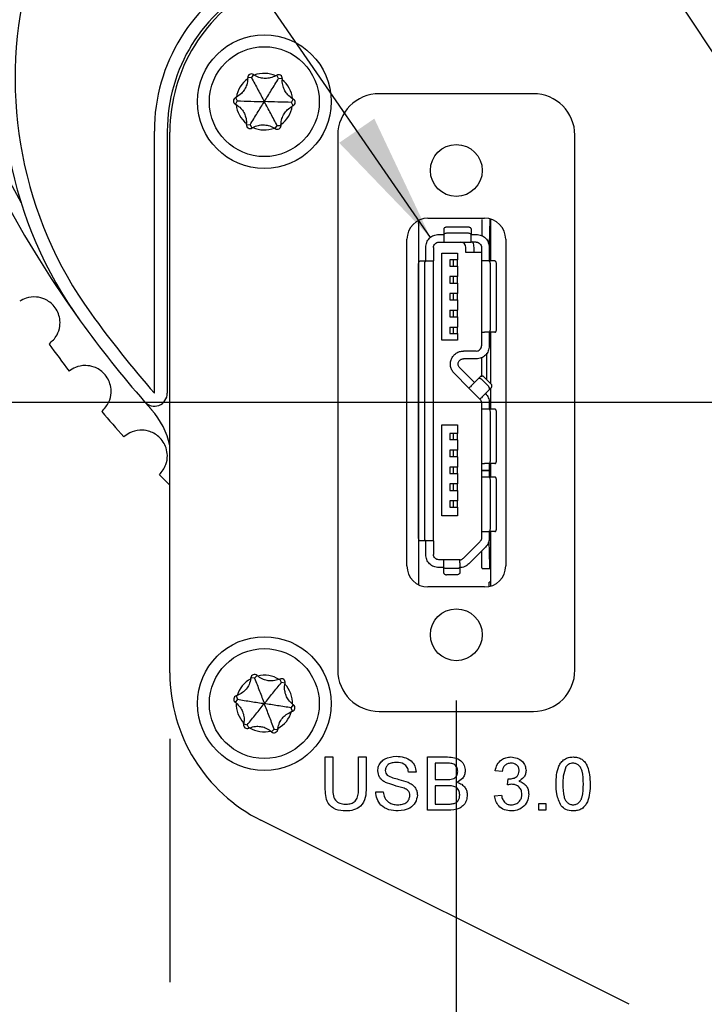
# Model space of a CAD drawing. Units: millimetres. Extents: x 2 to 278, y 1 to 215.
# Drawn here: x 219 to 233, y 97 to 116 of the extents above; entities that cross this region are included whole.
import ezdxf

# ---------------------------------------------------------------- set-up
doc = ezdxf.new("R2010")
doc.units = ezdxf.units.MM
doc.layers.add('BEMAßUNG', color=8, linetype='Continuous')
doc.styles.add('SLDTEXTSTYLE0', font='TXT', dxfattribs={"width": 0.75})
doc.dimstyles.new('SLDDIMSTYLE1', dxfattribs={"dimtxt": 2.116667, "dimasz": 2.5, "dimexe": 0, "dimexo": 0.0625, "dimgap": 0.529167, "dimtad": 0, "dimtih": 1, "dimtoh": 1, "dimdec": 1, "dimlfac": 2, "dimrnd": 1e-09, "dimzin": 12, "dimdsep": 46, "dimtxsty": 'SLDTEXTSTYLE0', "dimsah": 1, "dimcen": 0.09, "dimadec": 0, "dimazin": 3, "dimtfac": 1, "dimtdec": 3, "dimtmove": 0, "dimatfit": 0, "dimfxl": 1, "dimfrac": 2, "dimtolj": 1, "dimtzin": 12, "dimarcsym": 0})
doc.dimstyles.new('SLDDIMSTYLE2', dxfattribs={"dimtxt": 0.18, "dimasz": 2.5, "dimexe": 0, "dimexo": 0.0625, "dimgap": 0, "dimtad": 0, "dimtih": 1, "dimtoh": 1, "dimdec": 0, "dimrnd": 1e-09, "dimzin": 0, "dimdsep": 46, "dimtxsty": 'Standard', "dimsah": 1, "dimcen": 0.09, "dimadec": 0, "dimazin": 0, "dimtfac": 2.5, "dimtdec": 0, "dimtofl": 0, "dimtmove": 0, "dimatfit": 3, "dimfxl": 1, "dimfrac": 2, "dimtolj": 1, "dimtzin": 0, "dimarcsym": 0})

# ---------------------------------------------------------------- blocks, each defined once
blk = doc.blocks.new('_D_15')
at = {"layer": 'BEMAßUNG', "color": 8}
for p, q in [((245.218, 107.827), (245.218, 91.239)), ((237.332, 106.652), (237.332, 91.239)), ((237.332, 92.439), (232.332, 92.439)), ((245.218, 92.439), (251.128, 92.439)), ((254.621, 92.439), (253.977, 92.439)), ((253.977, 92.439), (253.977, 89.075)), ((262.378, 92.439), (263.022, 92.439)), ((263.022, 92.439), (263.022, 89.075)), ((253.977, 89.075), (254.621, 89.075)), ((263.022, 89.075), (262.378, 89.075))]:
    blk.add_line(p, q, dxfattribs=at)
for points in [[(237.332, 92.439), (234.832, 92.769), (234.832, 92.109)], [(245.218, 92.439), (247.718, 92.109), (247.718, 92.769)]]:
    blk.add_solid(points, dxfattribs=at)
at = {"layer": 'BEMAßUNG', "color": 8, "char_height": 2.1167, "attachment_point": 1, "style": 'SLDTEXTSTYLE0'}
for s, insert in [('15.8mm', (253.118, 95.596)), ('0.62in', (254.621, 91.804))]:
    blk.add_mtext(s, dxfattribs=dict(at, insert=insert))
blk = doc.blocks.new('_D_16')
at = {"layer": 'BEMAßUNG', "color": 8}
for p, q in [((237.332, 106.652), (237.332, 81.788)), ((227.743, 103.35), (227.743, 81.788)), ((227.743, 82.988), (222.743, 82.988)), ((237.332, 82.988), (251.128, 82.988)), ((254.621, 82.988), (253.977, 82.988)), ((253.977, 82.988), (253.977, 79.625)), ((262.378, 82.988), (263.022, 82.988)), ((263.022, 82.988), (263.022, 79.625)), ((253.977, 79.625), (254.621, 79.625)), ((263.022, 79.625), (262.378, 79.625))]:
    blk.add_line(p, q, dxfattribs=at)
for points in [[(227.743, 82.988), (225.243, 83.318), (225.243, 82.658)], [(237.332, 82.988), (239.832, 82.658), (239.832, 83.318)]]:
    blk.add_solid(points, dxfattribs=at)
at = {"layer": 'BEMAßUNG', "color": 8, "char_height": 2.1167, "attachment_point": 1, "style": 'SLDTEXTSTYLE0'}
for s, insert in [('19.2mm', (253.118, 86.146)), ('0.76in', (254.621, 82.354))]:
    blk.add_mtext(s, dxfattribs=dict(at, insert=insert))
blk = doc.blocks.new('_D_17')
at = {"layer": 'BEMAßUNG', "color": 8}
for p, q in [((208.998, 109.097), (208.998, 114.097)), ((243.948, 109.097), (207.798, 109.097)), ((205.119, 103.527), (204.475, 103.527)), ((204.475, 103.527), (204.475, 100.164)), ((212.876, 103.527), (213.52, 103.527)), ((213.52, 103.527), (213.52, 100.164)), ((204.475, 100.164), (205.119, 100.164)), ((213.52, 100.164), (212.876, 100.164)), ((226.981, 97.159), (207.798, 97.159)), ((208.998, 97.159), (208.998, 92.159)), ((231.223, 97.159), (228.505, 97.159))]:
    blk.add_line(p, q, dxfattribs=at)
for points in [[(208.998, 109.097), (209.328, 111.597), (208.668, 111.597)], [(208.998, 97.159), (208.668, 94.659), (209.328, 94.659)]]:
    blk.add_solid(points, dxfattribs=at)
at = {"layer": 'BEMAßUNG', "color": 8, "char_height": 2.1167, "attachment_point": 1, "style": 'SLDTEXTSTYLE0'}
for s, insert in [('23.9mm', (203.616, 106.685)), ('0.94in', (205.119, 102.892))]:
    blk.add_mtext(s, dxfattribs=dict(at, insert=insert))
blk = doc.blocks.new('_D_18')
at = {"layer": 'BEMAßUNG', "color": 8}
for p, q in [((237.332, 106.652), (237.332, 72.365)), ((222.219, 102.613), (222.219, 97.921)), ((222.219, 96.397), (222.219, 72.365)), ((222.219, 73.565), (217.219, 73.565)), ((237.332, 73.565), (251.128, 73.565)), ((254.621, 73.565), (253.977, 73.565)), ((253.977, 73.565), (253.977, 70.202)), ((262.378, 73.565), (263.022, 73.565)), ((263.022, 73.565), (263.022, 70.202)), ((253.977, 70.202), (254.621, 70.202)), ((263.022, 70.202), (262.378, 70.202))]:
    blk.add_line(p, q, dxfattribs=at)
for points in [[(222.219, 73.565), (219.719, 73.895), (219.719, 73.235)], [(237.332, 73.565), (239.832, 73.235), (239.832, 73.895)]]:
    blk.add_solid(points, dxfattribs=at)
at = {"layer": 'BEMAßUNG', "color": 8, "char_height": 2.1167, "attachment_point": 1, "style": 'SLDTEXTSTYLE0'}
for s, insert in [('30.2mm', (253.118, 76.723)), ('1.19in', (254.621, 72.93))]:
    blk.add_mtext(s, dxfattribs=dict(at, insert=insert))

msp = doc.modelspace()

# ---------------------------------------------------------------- linework, layer by layer
at = {"color": 7, "linetype": 'Continuous', "lineweight": 25}
for p, q in [((223.792, 115.363), (223.72, 115.361)), ((223.833, 115.421), (223.792, 115.363)), ((224.317, 115.348), (224.279, 115.409)), ((224.388, 115.341), (224.317, 115.348)), ((223.516, 114.916), (223.482, 114.852)), ((223.486, 114.981), (223.516, 114.916)), ((224.566, 114.885), (224.6, 114.949)), ((224.596, 114.82), (224.566, 114.885)), ((229.229, 115.053), (226.257, 115.053)), ((221.92, 109.278), (221.92, 114.332)), ((222.17, 114.332), (222.17, 109.278)), ((222.219, 103.883), (222.219, 114.31)), ((223.694, 114.46), (223.766, 114.453)), ((223.766, 114.453), (223.803, 114.392)), ((224.249, 114.38), (224.291, 114.438)), ((224.291, 114.438), (224.362, 114.44)), ((225.457, 114.253), (225.457, 103.94)), ((230.029, 103.94), (230.029, 114.253)), ((227.013, 112.608), (227.013, 105.585)), ((227.197, 112.653), (228.289, 112.653)), ((228.238, 112.628), (228.232, 112.316)), ((228.388, 112.625), (228.379, 112.139)), ((228.404, 112.636), (228.404, 111.828)), ((227.504, 112.446), (227.504, 112.33)), ((227.979, 112.478), (227.554, 112.478)), ((228.029, 112.446), (228.029, 112.33)), ((226.791, 105.947), (226.791, 112.246)), ((227.404, 112.34), (227.504, 112.34)), ((227.504, 112.33), (227.504, 112.246)), ((227.979, 112.361), (227.554, 112.361)), ((228.029, 112.34), (228.129, 112.34)), ((228.029, 112.246), (228.029, 112.33)), ((228.696, 112.246), (228.696, 105.947)), ((227.154, 111.828), (227.154, 112.09)), ((227.304, 112.09), (227.304, 111.828)), ((227.404, 112.19), (227.504, 112.19)), ((227.504, 112.19), (228.029, 112.19)), ((227.929, 111.99), (227.929, 112.09)), ((228.129, 112.19), (228.029, 112.19)), ((228.079, 112.09), (228.079, 112.04)), ((228.229, 112.09), (228.229, 111.828)), ((228.379, 112.09), (228.379, 111.828)), ((227.466, 110.303), (227.466, 111.978)), ((227.466, 111.978), (227.766, 111.978)), ((227.766, 111.853), (227.616, 111.853)), ((227.616, 111.853), (227.616, 111.728)), ((227.691, 111.728), (227.691, 111.853)), ((227.766, 111.978), (227.766, 111.853)), ((227.766, 111.728), (227.766, 111.853)), ((228.229, 111.99), (227.929, 111.99)), ((228.404, 111.853), (228.379, 111.853)), ((227.016, 106.478), (227.016, 111.778)), ((227.048, 111.828), (227.164, 111.828)), ((227.133, 106.478), (227.133, 111.778)), ((227.164, 111.828), (227.248, 111.828)), ((227.304, 106.428), (227.304, 111.828)), ((227.616, 111.728), (227.766, 111.728)), ((227.766, 111.728), (227.766, 111.528)), ((228.229, 111.828), (228.229, 110.453)), ((228.368, 111.828), (228.284, 111.828)), ((228.485, 111.828), (228.368, 111.828)), ((228.399, 110.503), (228.399, 111.778)), ((228.516, 110.503), (228.516, 111.778)), ((227.766, 111.528), (227.616, 111.528)), ((227.616, 111.528), (227.616, 111.403)), ((227.691, 111.403), (227.691, 111.528)), ((227.766, 111.403), (227.766, 111.528)), ((227.616, 111.403), (227.766, 111.403)), ((227.766, 111.403), (227.766, 111.203)), ((227.766, 111.203), (227.616, 111.203)), ((227.616, 111.203), (227.616, 111.078)), ((227.616, 111.078), (227.766, 111.078)), ((227.691, 111.078), (227.691, 111.203)), ((227.766, 111.078), (227.766, 111.203)), ((227.766, 111.078), (227.766, 110.878)), ((227.616, 110.878), (227.766, 110.878)), ((227.616, 110.878), (227.616, 110.753)), ((227.616, 110.753), (227.766, 110.753)), ((227.691, 110.753), (227.691, 110.878)), ((227.766, 110.753), (227.766, 110.878)), ((227.766, 110.753), (227.766, 110.553)), ((227.616, 110.553), (227.616, 110.428)), ((227.616, 110.553), (227.766, 110.553)), ((227.691, 110.428), (227.691, 110.553)), ((227.766, 110.428), (227.766, 110.553)), ((227.616, 110.428), (227.766, 110.428)), ((227.766, 110.428), (227.766, 110.303)), ((228.229, 110.453), (228.229, 110.19)), ((228.368, 110.453), (228.284, 110.453)), ((228.485, 110.453), (228.368, 110.453)), ((228.379, 110.453), (228.379, 110.19)), ((228.379, 110.428), (228.404, 110.428)), ((228.404, 110.453), (228.404, 109.465)), ((227.766, 110.303), (227.466, 110.303)), ((228.129, 110.09), (227.879, 110.09)), ((228.129, 109.94), (227.879, 109.94)), ((228.229, 109.962), (228.229, 109.595)), ((228.329, 109.54), (228.329, 110.048)), ((227.808, 109.77), (228.093, 109.484)), ((227.702, 109.663), (227.987, 109.378)), ((228.207, 109.598), (228.159, 109.55)), ((228.416, 109.453), (228.274, 109.594)), ((227.987, 109.378), (228.199, 109.166)), ((228.159, 109.55), (228.083, 109.474)), ((228.367, 109.405), (228.226, 109.546)), ((228.419, 109.386), (228.371, 109.338)), ((228.404, 109.37), (228.404, 108.97)), ((228.371, 109.338), (228.296, 109.262)), ((228.229, 109.095), (228.229, 108.97)), ((228.379, 109.095), (228.379, 108.97)), ((228.229, 108.97), (228.229, 107.92)), ((228.368, 108.97), (228.284, 108.97)), ((228.485, 108.97), (228.368, 108.97)), ((228.399, 107.97), (228.399, 108.92)), ((228.516, 107.97), (228.516, 108.92)), ((227.466, 106.915), (227.466, 108.665)), ((227.466, 108.665), (227.766, 108.665)), ((227.766, 108.665), (227.766, 108.503)), ((227.616, 108.503), (227.616, 108.378)), ((227.766, 108.503), (227.616, 108.503)), ((227.691, 108.378), (227.691, 108.503)), ((227.766, 108.378), (227.766, 108.503)), ((227.766, 108.378), (227.616, 108.378)), ((227.766, 108.378), (227.766, 108.178)), ((227.616, 108.178), (227.616, 108.053)), ((227.766, 108.178), (227.616, 108.178)), ((227.766, 108.053), (227.616, 108.053)), ((227.691, 108.053), (227.691, 108.178)), ((227.766, 108.053), (227.766, 108.178)), ((227.766, 108.053), (227.766, 107.853)), ((227.616, 107.853), (227.616, 107.728)), ((227.766, 107.853), (227.616, 107.853)), ((227.691, 107.728), (227.691, 107.853)), ((227.766, 107.728), (227.766, 107.853)), ((228.229, 107.92), (228.229, 107.795)), ((228.368, 107.92), (228.284, 107.92)), ((228.485, 107.92), (228.368, 107.92)), ((228.379, 107.92), (228.379, 107.795)), ((228.404, 107.853), (228.379, 107.853)), ((228.404, 107.92), (228.404, 107.66)), ((227.616, 107.728), (227.766, 107.728)), ((227.766, 107.728), (227.766, 107.528)), ((228.229, 107.795), (228.379, 107.795)), ((228.229, 107.785), (228.379, 107.785)), ((228.229, 107.785), (228.229, 107.66)), ((228.229, 107.66), (228.229, 106.61)), ((228.368, 107.66), (228.284, 107.66)), ((228.485, 107.66), (228.368, 107.66)), ((228.379, 107.785), (228.379, 107.66)), ((228.379, 107.728), (228.404, 107.728)), ((227.766, 107.528), (227.616, 107.528)), ((227.616, 107.528), (227.616, 107.403)), ((227.691, 107.403), (227.691, 107.528)), ((227.766, 107.403), (227.766, 107.528)), ((228.399, 106.66), (228.399, 107.61)), ((228.516, 106.66), (228.516, 107.61)), ((227.616, 107.403), (227.766, 107.403)), ((227.766, 107.403), (227.766, 107.203)), ((227.616, 107.203), (227.616, 107.078)), ((227.766, 107.203), (227.616, 107.203)), ((227.691, 107.078), (227.691, 107.203)), ((227.766, 107.078), (227.766, 107.203)), ((227.766, 106.915), (227.466, 106.915)), ((227.616, 107.078), (227.766, 107.078)), ((227.766, 107.078), (227.766, 106.915)), ((228.229, 106.61), (228.229, 106.485)), ((228.284, 106.61), (228.368, 106.61)), ((228.485, 106.61), (228.368, 106.61)), ((228.379, 106.61), (228.379, 106.485)), ((228.404, 106.61), (228.404, 105.557)), ((227.164, 106.428), (227.048, 106.428)), ((227.154, 106.165), (227.154, 106.428)), ((227.248, 106.428), (227.164, 106.428)), ((227.304, 106.428), (227.304, 106.165)), ((227.879, 106.095), (228.199, 106.415)), ((228.388, 105.95), (228.379, 106.436)), ((228.305, 106.308), (227.985, 105.988)), ((228.238, 105.948), (228.233, 106.236)), ((227.504, 106.065), (227.404, 106.065)), ((227.809, 106.065), (227.504, 106.065)), ((227.504, 105.926), (227.504, 106.01)), ((227.809, 106.01), (227.809, 105.926)), ((227.504, 105.915), (227.404, 105.915)), ((227.504, 105.809), (227.504, 105.926)), ((227.759, 105.895), (227.554, 105.895)), ((227.759, 105.778), (227.554, 105.778)), ((227.809, 105.926), (227.809, 105.809)), ((228.239, 105.898), (228.389, 105.9)), ((228.404, 105.636), (228.378, 105.636)), ((228.378, 105.55), (228.378, 105.636)), ((228.289, 105.541), (227.197, 105.541)), ((223.853, 103.783), (223.781, 103.79)), ((223.901, 103.836), (223.853, 103.783)), ((224.371, 103.701), (224.342, 103.766)), ((224.441, 103.686), (224.371, 103.701)), ((223.522, 103.375), (223.481, 103.316)), ((223.501, 103.443), (223.522, 103.375)), ((224.56, 103.211), (224.602, 103.269)), ((224.582, 103.143), (224.56, 103.211)), ((226.257, 103.14), (229.229, 103.14)), ((223.641, 102.9), (223.711, 102.884)), ((223.711, 102.884), (223.741, 102.819)), ((224.181, 102.75), (224.23, 102.802)), ((224.23, 102.802), (224.301, 102.796)), ((225.214, 102.263), (225.359, 102.263)), ((225.214, 101.672), (225.214, 102.263)), ((225.359, 102.263), (225.359, 101.678)), ((225.86, 102.263), (226.005, 102.263)), ((225.86, 101.678), (225.86, 102.263)), ((226.005, 102.263), (226.005, 101.672)), ((227.19, 102.263), (227.575, 102.263)), ((227.19, 101.235), (227.19, 102.263)), ((226.966, 101.973), (226.821, 101.973)), ((227.335, 102.144), (227.335, 101.828)), ((227.531, 102.144), (227.335, 102.144)), ((228.626, 101.986), (228.494, 101.999)), ((227.335, 101.828), (227.547, 101.828)), ((228.73, 101.723), (228.743, 101.841)), ((226.189, 101.591), (226.334, 101.591)), ((227.561, 101.709), (227.335, 101.709)), ((227.335, 101.709), (227.335, 101.354)), ((228.481, 101.512), (228.613, 101.525)), ((227.576, 101.235), (227.19, 101.235)), ((227.335, 101.354), (227.578, 101.354)), ((229.337, 101.367), (229.469, 101.367)), ((229.337, 101.235), (229.337, 101.367)), ((229.469, 101.235), (229.337, 101.235)), ((229.469, 101.367), (229.469, 101.235)), ((231.073, 97.494), (223.974, 101.044))]:
    msp.add_line(p, q, dxfattribs=at)
for centre, radius in [((224.041, 114.9), 1.29), ((224.041, 114.9), 1.06), ((227.743, 113.573), 0.5), ((227.743, 104.62), 0.5), ((224.041, 103.293), 1.29), ((224.041, 103.293), 1.06)]:
    msp.add_circle(centre, radius, dxfattribs=at)
for centre, radius, start, end in [((237.332, 122.797), 20.75, 324.2476, 215.7524), ((237.332, 122.797), 20.5, 331.2844, 208.7156), ((226.984, 115.347), 8, 116.5651, 215.7524), ((226.984, 115.347), 7.75, 116.5651, 215.7524), ((225.345, 114.332), 3.425, 116.5651, 180), ((225.345, 114.332), 3.175, 116.5651, 180), ((225.394, 114.31), 3.175, 116.5651, 180), ((224.041, 114.9), 0.546, 65.9886, 110.7202), ((224.041, 114.9), 0.546, 125.9886, 170.7202), ((223.792, 115.363), 0.0716, 118.3544, 181.7774), ((223.315, 115.348), 0.405, 359.2086, 1.7774), ((223.792, 115.363), 0.0716, 54.9315, 118.3544), ((224.066, 115.753), 0.405, 234.9315, 237.5003), ((224.066, 115.753), 0.405, 299.2086, 301.7774), ((224.317, 115.348), 0.0716, 58.3544, 121.7774), ((224.317, 115.348), 0.0716, 354.9315, 58.3544), ((224.792, 115.306), 0.405, 174.9315, 177.5003), ((224.041, 114.9), 0.546, 5.9886, 50.7202), ((223.516, 114.916), 0.0716, 178.3544, 241.7774), ((223.516, 114.916), 0.0716, 114.9315, 178.3544), ((223.315, 115.348), 0.405, 294.9315, 297.5003), ((224.792, 115.306), 0.405, 239.2086, 241.7774), ((224.566, 114.885), 0.0716, 294.9315, 358.3541), ((224.566, 114.885), 0.0716, 358.3541, 61.7774), ((226.257, 114.253), 0.8, 90, 180), ((229.229, 114.253), 0.8, 0, 90), ((223.291, 114.495), 0.405, 59.2086, 61.7774), ((224.041, 114.9), 0.546, 185.9886, 230.7202), ((224.041, 114.9), 0.546, 305.9886, 350.7202), ((224.767, 114.453), 0.405, 114.9315, 117.5003), ((223.291, 114.495), 0.405, 354.9315, 357.5003), ((223.766, 114.453), 0.0716, 174.9315, 238.3541), ((223.766, 114.453), 0.0716, 238.3541, 301.7774), ((224.017, 114.048), 0.405, 119.2086, 121.7774), ((224.041, 114.9), 0.546, 245.9886, 290.7202), ((224.017, 114.048), 0.405, 54.9315, 57.5003), ((224.291, 114.438), 0.0716, 234.9315, 298.3531), ((224.291, 114.438), 0.0716, 328.3544, 1.7774), ((224.767, 114.453), 0.405, 179.2086, 181.7774), ((227.197, 112.246), 0.406, 90, 180), ((228.289, 112.246), 0.406, 0, 90), ((227.829, 112.09), 0.1, 0, 90), ((237.332, 122.797), 20.5, 215.7524, 221.2558), ((237.332, 122.797), 20.75, 215.7524, 221.2558), ((237.332, 122.797), 21.5, 215.7794, 217.5145), ((221.92, 109.278), 0.25, 221.2558, 0), ((237.332, 122.797), 20.75, 221.2558, 221.8216), ((237.332, 122.797), 21.5, 220.1794, 221.9145), ((220.75, 107.96), 1.5, 11.8095, 41.8216), ((237.332, 122.797), 21.5, 224.5794, 225.3374), ((227.197, 105.947), 0.406, 180, 270), ((228.289, 105.947), 0.406, 270, 0), ((225.394, 103.883), 3.175, 180, 243.4349), ((226.257, 103.94), 0.8, 180, 270), ((229.229, 103.94), 0.8, 270, 0), ((224.041, 103.293), 0.546, 118.6732, 163.4048), ((223.378, 103.829), 0.405, 351.8931, 354.4619), ((223.853, 103.783), 0.0716, 111.039, 174.4619), ((223.853, 103.783), 0.0716, 47.616, 111.039), ((224.174, 104.135), 0.405, 227.616, 230.1848), ((224.041, 103.293), 0.546, 58.6732, 103.4048), ((224.174, 104.135), 0.405, 291.8931, 294.4619), ((224.371, 103.701), 0.0716, 51.039, 114.4619), ((224.371, 103.701), 0.0716, 347.616, 51.039), ((224.837, 103.599), 0.405, 167.616, 170.1848), ((224.041, 103.293), 0.546, 358.6732, 43.4048), ((223.522, 103.375), 0.0716, 171.039, 234.4619), ((223.522, 103.375), 0.0716, 107.616, 171.039), ((223.245, 102.987), 0.405, 51.8931, 54.4619), ((224.041, 103.293), 0.546, 178.6732, 223.4048), ((223.378, 103.829), 0.405, 287.616, 290.1848), ((224.041, 103.293), 0.546, 298.6732, 343.4048), ((224.704, 102.756), 0.405, 107.616, 110.1848), ((224.56, 103.211), 0.0716, 287.616, 351.0386), ((224.837, 103.599), 0.405, 231.8931, 234.4619), ((224.56, 103.211), 0.0716, 351.0386, 54.4619), ((223.245, 102.987), 0.405, 347.616, 350.1848), ((223.711, 102.884), 0.0716, 167.616, 231.0386), ((223.711, 102.884), 0.0716, 231.0386, 294.4619), ((223.908, 102.45), 0.405, 111.8931, 114.4619), ((224.041, 103.293), 0.546, 238.6732, 283.4048), ((223.908, 102.45), 0.405, 47.616, 50.1848), ((224.23, 102.802), 0.0716, 227.616, 291.0376), ((224.23, 102.802), 0.0716, 321.039, 354.4619), ((224.704, 102.756), 0.405, 171.8931, 174.4619)]:
    msp.add_arc(centre, radius, start, end, dxfattribs=at)
for points, knots in [([(223.72, 115.342), (223.717, 115.304), (223.71, 115.234), (223.664, 115.134), (223.595, 115.047), (223.536, 115.009), (223.502, 114.989)], [0, 0, 0, 0, 0.2744317, 0.500001, 0.7198954, 1, 1, 1, 1]), ([(223.792, 115.363), (223.834, 115.284), (223.92, 115.125), (224.001, 114.976), (224.041, 114.9)], [0, 0, 0, 0, 0.49663, 1, 1, 1, 1]), ([(224.263, 115.399), (224.228, 115.383), (224.166, 115.355), (224.06, 115.344), (223.955, 115.358), (223.887, 115.387), (223.852, 115.409), (223.848, 115.411)], [0, 0, 0, 0, 0.2743238, 0.486822, 0.6997712, 0.9653747, 1, 1, 1, 1]), ([(224.041, 114.9), (224.086, 114.973), (224.175, 115.117), (224.269, 115.271), (224.317, 115.348)], [0, 0, 0, 0, 0.498277, 1, 1, 1, 1]), ([(224.584, 114.957), (224.553, 114.98), (224.497, 115.019), (224.435, 115.106), (224.395, 115.204), (224.385, 115.277), (224.387, 115.318), (224.387, 115.323)], [0, 0, 0, 0, 0.274323, 0.486824, 0.699772, 0.965375, 1, 1, 1, 1]), ([(223.516, 114.916), (223.606, 114.913), (223.786, 114.908), (223.956, 114.903), (224.041, 114.9)], [0, 0, 0, 0, 0.4966293, 1, 1, 1, 1]), ([(223.766, 114.453), (223.813, 114.53), (223.907, 114.683), (223.996, 114.828), (224.041, 114.9)], [0, 0, 0, 0, 0.49663, 1, 1, 1, 1]), ([(224.566, 114.885), (224.477, 114.888), (224.296, 114.893), (224.127, 114.898), (224.041, 114.9)], [0, 0, 0, 0, 0.496631, 1, 1, 1, 1]), ([(224.291, 114.438), (224.248, 114.517), (224.162, 114.676), (224.082, 114.825), (224.041, 114.9)], [0, 0, 0, 0, 0.49663, 1, 1, 1, 1]), ([(223.498, 114.844), (223.529, 114.821), (223.585, 114.782), (223.648, 114.695), (223.688, 114.597), (223.697, 114.524), (223.696, 114.483), (223.695, 114.478)], [0, 0, 0, 0, 0.274324, 0.486823, 0.699771, 0.965375, 1, 1, 1, 1]), ([(224.362, 114.459), (224.366, 114.497), (224.372, 114.567), (224.418, 114.667), (224.487, 114.754), (224.547, 114.792), (224.58, 114.812)], [0, 0, 0, 0, 0.274433, 0.500002, 0.719895, 1, 1, 1, 1]), ([(223.819, 114.402), (223.854, 114.418), (223.916, 114.446), (224.023, 114.457), (224.127, 114.443), (224.195, 114.414), (224.23, 114.392), (224.234, 114.39)], [0, 0, 0, 0, 0.274324, 0.486824, 0.699773, 0.965377, 1, 1, 1, 1]), ([(224.351, 114.399), (224.346, 114.393), (224.338, 114.383), (224.328, 114.377), (224.325, 114.375)], [0, 0, 0, 0, 0.675999, 1, 1, 1, 1]), ([(227.554, 112.478), (227.547, 112.477), (227.534, 112.476), (227.517, 112.469), (227.506, 112.459), (227.504, 112.45), (227.504, 112.446)], [0, 0, 0, 0, 0.25, 0.499994, 0.749993, 1, 1, 1, 1]), ([(228.029, 112.446), (228.028, 112.45), (228.026, 112.459), (228.015, 112.469), (227.998, 112.476), (227.985, 112.477), (227.979, 112.478)], [0, 0, 0, 0, 0.2500021, 0.499999, 0.7499908, 1, 1, 1, 1]), ([(227.154, 112.09), (227.157, 112.123), (227.165, 112.189), (227.223, 112.271), (227.305, 112.329), (227.371, 112.336), (227.404, 112.34)], [0, 0, 0, 0, 0.25, 0.4999992, 0.7499996, 1, 1, 1, 1]), ([(227.554, 112.361), (227.547, 112.36), (227.534, 112.36), (227.517, 112.352), (227.506, 112.342), (227.504, 112.334), (227.504, 112.33)], [0, 0, 0, 0, 0.2500005, 0.4999954, 0.7500108, 1, 1, 1, 1]), ([(227.504, 112.246), (227.504, 112.23), (227.504, 112.198), (227.504, 112.193), (227.504, 112.19)], [0, 0, 0, 0, 0.500001, 1, 1, 1, 1]), ([(228.029, 112.33), (228.028, 112.334), (228.026, 112.342), (228.015, 112.352), (227.998, 112.36), (227.985, 112.36), (227.979, 112.361)], [0, 0, 0, 0, 0.249985, 0.499998, 0.74999, 1, 1, 1, 1]), ([(228.029, 112.19), (228.029, 112.193), (228.029, 112.198), (228.029, 112.23), (228.029, 112.246)], [0, 0, 0, 0, 0.499999, 1, 1, 1, 1]), ([(228.129, 112.34), (228.161, 112.336), (228.227, 112.329), (228.31, 112.271), (228.367, 112.189), (228.375, 112.123), (228.379, 112.09)], [0, 0, 0, 0, 0.249998, 0.499999, 0.75, 1, 1, 1, 1]), ([(227.304, 112.09), (227.305, 112.103), (227.308, 112.13), (227.331, 112.163), (227.364, 112.186), (227.391, 112.189), (227.404, 112.19)], [0, 0, 0, 0, 0.249999, 0.5, 0.749996, 1, 1, 1, 1]), ([(228.047, 112.204), (228.052, 112.198), (228.075, 112.166), (228.077, 112.124), (228.079, 112.09)], [0, 0, 0, 0, 0.183429, 1, 1, 1, 1]), ([(228.079, 112.04), (228.079, 112.034), (228.079, 112.021), (228.079, 112.004), (228.079, 111.993), (228.079, 111.991), (228.079, 111.99)], [0, 0, 0, 0, 0.250001, 0.500004, 0.74999, 1, 1, 1, 1]), ([(228.129, 112.19), (228.142, 112.189), (228.168, 112.186), (228.201, 112.163), (228.224, 112.13), (228.227, 112.103), (228.229, 112.09)], [0, 0, 0, 0, 0.249999, 0.500001, 0.749999, 1, 1, 1, 1]), ([(228.379, 112.139), (228.379, 112.134), (228.379, 112.124), (228.379, 112.11), (228.379, 112.098), (228.379, 112.094), (228.379, 112.092)], [0, 0, 0, 0, 0.25, 0.499996, 0.750004, 1, 1, 1, 1]), ([(227.016, 111.778), (227.017, 111.784), (227.018, 111.797), (227.025, 111.814), (227.035, 111.825), (227.043, 111.827), (227.048, 111.828)], [0, 0, 0, 0, 0.249999, 0.499995, 0.749993, 1, 1, 1, 1]), ([(227.133, 111.778), (227.133, 111.784), (227.134, 111.797), (227.142, 111.814), (227.152, 111.825), (227.16, 111.827), (227.164, 111.828)], [0, 0, 0, 0, 0.250001, 0.500002, 0.750017, 1, 1, 1, 1]), ([(227.248, 111.828), (227.264, 111.828), (227.296, 111.828), (227.301, 111.828), (227.304, 111.828)], [0, 0, 0, 0, 0.500001, 1, 1, 1, 1]), ([(228.284, 111.828), (228.268, 111.828), (228.236, 111.828), (228.231, 111.828), (228.229, 111.828)], [0, 0, 0, 0, 0.500001, 1, 1, 1, 1]), ([(228.399, 111.778), (228.399, 111.784), (228.398, 111.797), (228.391, 111.814), (228.38, 111.825), (228.372, 111.827), (228.368, 111.828)], [0, 0, 0, 0, 0.25, 0.499996, 0.75001, 1, 1, 1, 1]), ([(228.516, 111.778), (228.516, 111.784), (228.515, 111.797), (228.507, 111.814), (228.497, 111.825), (228.489, 111.827), (228.485, 111.828)], [0, 0, 0, 0, 0.25, 0.5, 0.749999, 1, 1, 1, 1]), ([(219.889, 110.226), (219.947, 110.279), (220.044, 110.368), (220.103, 110.55), (220.104, 110.704), (220.065, 110.839), (219.997, 110.951), (219.906, 111.038), (219.789, 111.106), (219.628, 111.146), (219.46, 111.127), (219.364, 111.073), (219.324, 111.051)], [0, 0, 0, 0, 0.17223, 0.292471, 0.380773, 0.45081, 0.521204, 0.584008, 0.649945, 0.753349, 0.89738, 1, 1, 1, 1]), ([(228.229, 110.453), (228.231, 110.453), (228.236, 110.453), (228.268, 110.453), (228.284, 110.453)], [0, 0, 0, 0, 0.499999, 1, 1, 1, 1]), ([(228.368, 110.453), (228.372, 110.454), (228.38, 110.455), (228.391, 110.467), (228.398, 110.483), (228.399, 110.496), (228.399, 110.503)], [0, 0, 0, 0, 0.249989, 0.500003, 0.749998, 1, 1, 1, 1]), ([(228.485, 110.453), (228.489, 110.454), (228.497, 110.455), (228.507, 110.467), (228.515, 110.483), (228.516, 110.496), (228.516, 110.503)], [0, 0, 0, 0, 0.25, 0.499999, 0.749997, 1, 1, 1, 1]), ([(228.129, 110.09), (228.142, 110.092), (228.168, 110.095), (228.201, 110.118), (228.224, 110.151), (228.227, 110.177), (228.229, 110.19)], [0, 0, 0, 0, 0.249999, 0.500001, 0.749998, 1, 1, 1, 1]), ([(228.379, 110.19), (228.375, 110.157), (228.367, 110.092), (228.31, 110.009), (228.227, 109.952), (228.161, 109.944), (228.129, 109.94)], [0, 0, 0, 0, 0.25, 0.500001, 0.750002, 1, 1, 1, 1]), ([(227.702, 109.663), (227.686, 109.682), (227.654, 109.72), (227.63, 109.791), (227.626, 109.865), (227.644, 109.937), (227.683, 110.001), (227.738, 110.051), (227.805, 110.084), (227.854, 110.088), (227.879, 110.09)], [0, 0, 0, 0, 0.125001, 0.25, 0.375, 0.5, 0.625, 0.75, 0.875, 1, 1, 1, 1]), ([(227.808, 109.77), (227.802, 109.777), (227.789, 109.792), (227.779, 109.821), (227.778, 109.85), (227.785, 109.879), (227.8, 109.905), (227.822, 109.925), (227.849, 109.938), (227.869, 109.939), (227.879, 109.94)], [0, 0, 0, 0, 0.124999, 0.25, 0.375, 0.499999, 0.625001, 0.749999, 0.875, 1, 1, 1, 1]), ([(220.905, 108.925), (220.958, 108.982), (221.049, 109.078), (221.094, 109.264), (221.082, 109.418), (221.033, 109.549), (220.956, 109.656), (220.86, 109.735), (220.738, 109.795), (220.574, 109.822), (220.408, 109.79), (220.316, 109.729), (220.278, 109.704)], [0, 0, 0, 0, 0.17223, 0.292471, 0.380773, 0.450809, 0.521204, 0.584007, 0.649945, 0.753348, 0.897379, 1, 1, 1, 1]), ([(228.226, 109.546), (228.221, 109.55), (228.211, 109.559), (228.192, 109.563), (228.173, 109.561), (228.164, 109.554), (228.159, 109.55)], [0, 0, 0, 0, 0.250006, 0.500001, 0.749999, 1, 1, 1, 1]), ([(228.274, 109.594), (228.269, 109.599), (228.259, 109.607), (228.24, 109.611), (228.221, 109.609), (228.212, 109.602), (228.207, 109.598)], [0, 0, 0, 0, 0.249995, 0.499998, 0.749998, 1, 1, 1, 1]), ([(228.083, 109.474), (228.07, 109.461), (228.042, 109.433), (228.012, 109.402), (227.991, 109.382), (227.988, 109.379), (227.987, 109.378)], [0, 0, 0, 0, 0.2500007, 0.5000005, 0.7500023, 1, 1, 1, 1]), ([(228.371, 109.338), (228.375, 109.342), (228.382, 109.352), (228.384, 109.37), (228.38, 109.389), (228.371, 109.4), (228.367, 109.405)], [0, 0, 0, 0, 0.250006, 0.500003, 0.749999, 1, 1, 1, 1]), ([(228.419, 109.386), (228.423, 109.391), (228.43, 109.4), (228.432, 109.419), (228.428, 109.438), (228.42, 109.448), (228.416, 109.453)], [0, 0, 0, 0, 0.250004, 0.499999, 0.750003, 1, 1, 1, 1]), ([(228.296, 109.262), (228.282, 109.248), (228.254, 109.221), (228.224, 109.19), (228.203, 109.17), (228.201, 109.167), (228.199, 109.166)], [0, 0, 0, 0, 0.250001, 0.500001, 0.750002, 1, 1, 1, 1]), ([(228.305, 109.272), (228.316, 109.26), (228.338, 109.235), (228.361, 109.191), (228.376, 109.144), (228.378, 109.112), (228.379, 109.095)], [0, 0, 0, 0, 0.250002, 0.500001, 0.75, 1, 1, 1, 1]), ([(228.229, 109.095), (228.228, 109.102), (228.228, 109.115), (228.222, 109.134), (228.212, 109.151), (228.204, 109.161), (228.199, 109.166)], [0, 0, 0, 0, 0.2500005, 0.5000038, 0.750002, 1, 1, 1, 1]), ([(228.284, 108.97), (228.268, 108.97), (228.236, 108.97), (228.231, 108.97), (228.229, 108.97)], [0, 0, 0, 0, 0.500001, 1, 1, 1, 1]), ([(228.399, 108.92), (228.399, 108.927), (228.398, 108.94), (228.391, 108.956), (228.38, 108.968), (228.372, 108.97), (228.368, 108.97)], [0, 0, 0, 0, 0.250002, 0.499996, 0.750011, 1, 1, 1, 1]), ([(228.516, 108.92), (228.516, 108.927), (228.515, 108.94), (228.507, 108.956), (228.497, 108.968), (228.489, 108.97), (228.485, 108.97)], [0, 0, 0, 0, 0.2500017, 0.5, 0.7499998, 1, 1, 1, 1]), ([(222.018, 107.706), (222.067, 107.766), (222.149, 107.869), (222.18, 108.058), (222.156, 108.211), (222.098, 108.338), (222.013, 108.438), (221.91, 108.51), (221.784, 108.56), (221.618, 108.574), (221.456, 108.53), (221.369, 108.462), (221.333, 108.434)], [0, 0, 0, 0, 0.17223, 0.292471, 0.380773, 0.45081, 0.521204, 0.584007, 0.649945, 0.753349, 0.897379, 1, 1, 1, 1]), ([(228.229, 107.92), (228.231, 107.92), (228.236, 107.92), (228.268, 107.92), (228.284, 107.92)], [0, 0, 0, 0, 0.499999, 1, 1, 1, 1]), ([(228.368, 107.92), (228.372, 107.921), (228.38, 107.923), (228.391, 107.934), (228.398, 107.951), (228.399, 107.964), (228.399, 107.97)], [0, 0, 0, 0, 0.249989, 0.500005, 0.749997, 1, 1, 1, 1]), ([(228.485, 107.92), (228.489, 107.921), (228.497, 107.923), (228.507, 107.934), (228.515, 107.951), (228.516, 107.964), (228.516, 107.97)], [0, 0, 0, 0, 0.25, 0.5, 0.749997, 1, 1, 1, 1]), ([(228.284, 107.66), (228.268, 107.66), (228.236, 107.66), (228.231, 107.66), (228.229, 107.66)], [0, 0, 0, 0, 0.500001, 1, 1, 1, 1]), ([(228.399, 107.61), (228.399, 107.617), (228.398, 107.63), (228.391, 107.646), (228.38, 107.658), (228.372, 107.659), (228.368, 107.66)], [0, 0, 0, 0, 0.250003, 0.499996, 0.750011, 1, 1, 1, 1]), ([(228.516, 107.61), (228.516, 107.617), (228.515, 107.63), (228.507, 107.646), (228.497, 107.658), (228.489, 107.659), (228.485, 107.66)], [0, 0, 0, 0, 0.250003, 0.5, 0.75, 1, 1, 1, 1]), ([(228.229, 106.61), (228.231, 106.61), (228.236, 106.61), (228.268, 106.61), (228.284, 106.61)], [0, 0, 0, 0, 0.499999, 1, 1, 1, 1]), ([(228.368, 106.61), (228.372, 106.611), (228.38, 106.612), (228.391, 106.624), (228.398, 106.641), (228.399, 106.654), (228.399, 106.66)], [0, 0, 0, 0, 0.24999, 0.500004, 0.75, 1, 1, 1, 1]), ([(228.485, 106.61), (228.489, 106.611), (228.497, 106.612), (228.507, 106.624), (228.515, 106.641), (228.516, 106.654), (228.516, 106.66)], [0, 0, 0, 0, 0.250001, 0.5, 0.75, 1, 1, 1, 1]), ([(227.048, 106.428), (227.043, 106.429), (227.035, 106.43), (227.025, 106.442), (227.018, 106.458), (227.017, 106.471), (227.016, 106.478)], [0, 0, 0, 0, 0.250006, 0.500006, 0.749998, 1, 1, 1, 1]), ([(227.164, 106.428), (227.16, 106.429), (227.152, 106.43), (227.142, 106.442), (227.134, 106.458), (227.133, 106.471), (227.133, 106.478)], [0, 0, 0, 0, 0.249982, 0.499999, 0.749997, 1, 1, 1, 1]), ([(227.304, 106.428), (227.301, 106.428), (227.296, 106.428), (227.264, 106.428), (227.248, 106.428)], [0, 0, 0, 0, 0.499999, 1, 1, 1, 1]), ([(228.229, 106.485), (228.228, 106.479), (228.228, 106.466), (228.222, 106.447), (228.212, 106.429), (228.204, 106.419), (228.199, 106.415)], [0, 0, 0, 0, 0.250001, 0.500006, 0.750003, 1, 1, 1, 1]), ([(228.379, 106.485), (228.378, 106.469), (228.376, 106.436), (228.361, 106.389), (228.338, 106.345), (228.316, 106.321), (228.305, 106.308)], [0, 0, 0, 0, 0.25, 0.5, 0.749999, 1, 1, 1, 1]), ([(228.379, 106.484), (228.379, 106.481), (228.379, 106.477), (228.379, 106.466), (228.379, 106.452), (228.379, 106.441), (228.379, 106.436)], [0, 0, 0, 0, 0.249996, 0.500007, 0.75, 1, 1, 1, 1]), ([(227.404, 105.915), (227.371, 105.919), (227.305, 105.927), (227.223, 105.984), (227.165, 106.067), (227.157, 106.132), (227.154, 106.165)], [0, 0, 0, 0, 0.25, 0.5, 0.749999, 1, 1, 1, 1]), ([(227.404, 106.065), (227.391, 106.067), (227.364, 106.07), (227.331, 106.093), (227.308, 106.126), (227.305, 106.152), (227.304, 106.165)], [0, 0, 0, 0, 0.250003, 0.5, 0.75, 1, 1, 1, 1]), ([(227.504, 106.01), (227.504, 106.026), (227.504, 106.058), (227.504, 106.063), (227.504, 106.065)], [0, 0, 0, 0, 0.500001, 1, 1, 1, 1]), ([(227.809, 106.065), (227.815, 106.066), (227.828, 106.066), (227.847, 106.072), (227.865, 106.081), (227.874, 106.09), (227.879, 106.095)], [0, 0, 0, 0, 0.250004, 0.500006, 0.75, 1, 1, 1, 1]), ([(227.809, 106.01), (227.809, 106.026), (227.809, 106.058), (227.809, 106.063), (227.809, 106.065)], [0, 0, 0, 0, 0.500001, 1, 1, 1, 1]), ([(227.985, 105.988), (227.973, 105.978), (227.949, 105.956), (227.905, 105.933), (227.858, 105.918), (227.825, 105.916), (227.809, 105.915)], [0, 0, 0, 0, 0.25, 0.4999995, 0.7499965, 1, 1, 1, 1]), ([(228.239, 105.898), (228.239, 105.898), (228.239, 105.9), (228.238, 105.912), (228.238, 105.928), (228.238, 105.941), (228.238, 105.948)], [0, 0, 0, 0, 0.249989, 0.499998, 0.750001, 1, 1, 1, 1]), ([(228.389, 105.9), (228.389, 105.901), (228.389, 105.903), (228.388, 105.914), (228.388, 105.931), (228.388, 105.944), (228.388, 105.95)], [0, 0, 0, 0, 0.249988, 0.499997, 0.749999, 1, 1, 1, 1]), ([(227.554, 105.895), (227.547, 105.895), (227.534, 105.896), (227.517, 105.903), (227.506, 105.914), (227.504, 105.922), (227.504, 105.926)], [0, 0, 0, 0, 0.2500005, 0.4999954, 0.7500108, 1, 1, 1, 1]), ([(227.504, 105.809), (227.504, 105.805), (227.506, 105.797), (227.517, 105.786), (227.534, 105.779), (227.547, 105.778), (227.554, 105.778)], [0, 0, 0, 0, 0.250007, 0.500006, 0.75, 1, 1, 1, 1]), ([(227.809, 105.926), (227.808, 105.922), (227.806, 105.914), (227.795, 105.903), (227.778, 105.896), (227.765, 105.895), (227.759, 105.895)], [0, 0, 0, 0, 0.249985, 0.499998, 0.750001, 1, 1, 1, 1]), ([(227.809, 105.809), (227.808, 105.805), (227.806, 105.797), (227.795, 105.786), (227.778, 105.779), (227.765, 105.778), (227.759, 105.778)], [0, 0, 0, 0, 0.250003, 0.5, 0.750002, 1, 1, 1, 1]), ([(223.779, 103.772), (223.771, 103.734), (223.756, 103.666), (223.697, 103.572), (223.617, 103.494), (223.554, 103.465), (223.518, 103.449)], [0, 0, 0, 0, 0.274432, 0.500001, 0.719896, 1, 1, 1, 1]), ([(223.853, 103.783), (223.885, 103.699), (223.95, 103.531), (224.01, 103.373), (224.041, 103.293)], [0, 0, 0, 0, 0.49663, 1, 1, 1, 1]), ([(224.325, 103.759), (224.288, 103.748), (224.223, 103.727), (224.116, 103.73), (224.014, 103.758), (223.95, 103.795), (223.918, 103.821), (223.915, 103.824)], [0, 0, 0, 0, 0.274324, 0.486824, 0.699772, 0.965375, 1, 1, 1, 1]), ([(224.041, 103.293), (224.094, 103.359), (224.201, 103.491), (224.315, 103.631), (224.371, 103.701)], [0, 0, 0, 0, 0.498278, 1, 1, 1, 1]), ([(224.587, 103.28), (224.559, 103.306), (224.508, 103.352), (224.458, 103.447), (224.43, 103.548), (224.431, 103.623), (224.437, 103.663), (224.438, 103.668)], [0, 0, 0, 0, 0.274323, 0.4868233, 0.6997721, 0.965375, 1, 1, 1, 1]), ([(223.495, 103.305), (223.524, 103.279), (223.574, 103.233), (223.625, 103.139), (223.652, 103.037), (223.652, 102.963), (223.645, 102.922), (223.644, 102.917)], [0, 0, 0, 0, 0.2743249, 0.4868232, 0.6997719, 0.9653757, 1, 1, 1, 1]), ([(223.522, 103.375), (223.611, 103.361), (223.789, 103.332), (223.957, 103.306), (224.041, 103.293)], [0, 0, 0, 0, 0.49663, 1, 1, 1, 1]), ([(223.711, 102.884), (223.767, 102.954), (223.881, 103.094), (223.987, 103.226), (224.041, 103.293)], [0, 0, 0, 0, 0.49663, 1, 1, 1, 1]), ([(224.56, 103.211), (224.472, 103.225), (224.293, 103.253), (224.126, 103.279), (224.041, 103.293)], [0, 0, 0, 0, 0.496631, 1, 1, 1, 1]), ([(224.23, 102.802), (224.198, 102.886), (224.133, 103.054), (224.072, 103.213), (224.041, 103.293)], [0, 0, 0, 0, 0.49663, 1, 1, 1, 1]), ([(224.303, 102.814), (224.312, 102.851), (224.327, 102.92), (224.386, 103.013), (224.465, 103.091), (224.529, 103.12), (224.565, 103.137)], [0, 0, 0, 0, 0.2744318, 0.5000025, 0.7198947, 1, 1, 1, 1]), ([(223.757, 102.826), (223.794, 102.838), (223.859, 102.858), (223.966, 102.855), (224.068, 102.828), (224.132, 102.791), (224.164, 102.764), (224.168, 102.761)], [0, 0, 0, 0, 0.274324, 0.486824, 0.699772, 0.965376, 1, 1, 1, 1]), ([(224.284, 102.756), (224.279, 102.75), (224.27, 102.742), (224.259, 102.737), (224.255, 102.736)], [0, 0, 0, 0, 0.675992, 1, 1, 1, 1]), ([(226.229, 101.994), (226.232, 102.026), (226.239, 102.089), (226.29, 102.172), (226.401, 102.258), (226.509, 102.269), (226.585, 102.276)], [0, 0, 0, 0, 0.187029, 0.374123, 0.561139, 1, 1, 1, 1]), ([(226.591, 102.157), (226.563, 102.156), (226.507, 102.154), (226.433, 102.125), (226.382, 102.07), (226.376, 102.026), (226.373, 102.004)], [0, 0, 0, 0, 0.281289, 0.560819, 0.780681, 1, 1, 1, 1]), ([(226.585, 102.276), (226.636, 102.273), (226.738, 102.266), (226.869, 102.202), (226.95, 102.092), (226.961, 102.013), (226.966, 101.973)], [0, 0, 0, 0, 0.280797, 0.560151, 0.779877, 1, 1, 1, 1]), ([(226.821, 101.973), (226.816, 102.004), (226.805, 102.065), (226.722, 102.149), (226.641, 102.154), (226.591, 102.157)], [0, 0, 0, 0, 0.281096, 0.560288, 1, 1, 1, 1]), ([(227.575, 102.263), (227.62, 102.261), (227.711, 102.258), (227.83, 102.202), (227.9, 102.103), (227.91, 102.032), (227.914, 101.996)], [0, 0, 0, 0, 0.281115, 0.560026, 0.780111, 1, 1, 1, 1]), ([(228.494, 101.999), (228.504, 102.039), (228.524, 102.119), (228.602, 102.208), (228.698, 102.256), (228.762, 102.26), (228.794, 102.263)], [0, 0, 0, 0, 0.280253, 0.559521, 0.779591, 1, 1, 1, 1]), ([(228.794, 102.263), (228.835, 102.259), (228.917, 102.25), (229.016, 102.187), (229.075, 102.098), (229.083, 102.033), (229.087, 102.001)], [0, 0, 0, 0, 0.280184, 0.559855, 0.78, 1, 1, 1, 1]), ([(229.666, 101.742), (229.668, 101.8), (229.671, 101.916), (229.704, 102.06), (229.762, 102.161), (229.826, 102.222), (229.908, 102.257), (229.966, 102.261), (229.995, 102.263)], [0, 0, 0, 0, 0.250495, 0.500372, 0.62544, 0.750208, 0.87498, 1, 1, 1, 1]), ([(229.995, 102.263), (230.025, 102.261), (230.083, 102.257), (230.164, 102.222), (230.23, 102.163), (230.311, 102.006), (230.319, 101.859), (230.325, 101.742)], [0, 0, 0, 0, 0.125374, 0.250644, 0.375697, 0.501113, 1, 1, 1, 1]), ([(226.38, 101.772), (226.357, 101.786), (226.311, 101.812), (226.245, 101.884), (226.235, 101.953), (226.229, 101.994)], [0, 0, 0, 0, 0.281444, 0.562272, 1, 1, 1, 1]), ([(226.373, 102.004), (226.375, 101.985), (226.378, 101.951), (226.401, 101.925), (226.41, 101.913)], [0, 0, 0, 0, 0.5596158, 1, 1, 1, 1]), ([(227.77, 101.984), (227.767, 102.012), (227.762, 102.053), (227.73, 102.1), (227.684, 102.134), (227.613, 102.143), (227.558, 102.144), (227.531, 102.144)], [0, 0, 0, 0, 0.2490027, 0.3742533, 0.4992243, 0.7489776, 1, 1, 1, 1]), ([(227.67, 101.84), (227.687, 101.847), (227.719, 101.86), (227.762, 101.91), (227.767, 101.956), (227.77, 101.984)], [0, 0, 0, 0, 0.280871, 0.561062, 1, 1, 1, 1]), ([(227.914, 101.996), (227.912, 101.97), (227.906, 101.917), (227.856, 101.832), (227.797, 101.797), (227.76, 101.775)], [0, 0, 0, 0, 0.280337, 0.560801, 1, 1, 1, 1]), ([(228.799, 102.144), (228.774, 102.142), (228.726, 102.138), (228.669, 102.096), (228.638, 102.042), (228.63, 102.005), (228.626, 101.986)], [0, 0, 0, 0, 0.280001, 0.55913, 0.779319, 1, 1, 1, 1]), ([(228.762, 101.84), (228.788, 101.842), (228.84, 101.847), (228.908, 101.879), (228.95, 101.935), (228.953, 101.976), (228.955, 101.997)], [0, 0, 0, 0, 0.280682, 0.560952, 0.780056, 1, 1, 1, 1]), ([(228.955, 101.997), (228.952, 102.02), (228.947, 102.065), (228.904, 102.114), (228.852, 102.14), (228.816, 102.143), (228.799, 102.144)], [0, 0, 0, 0, 0.27946, 0.558952, 0.779257, 1, 1, 1, 1]), ([(229.087, 102.001), (229.084, 101.977), (229.08, 101.928), (229.035, 101.849), (228.98, 101.817), (228.947, 101.798)], [0, 0, 0, 0, 0.280496, 0.561004, 1, 1, 1, 1]), ([(229.857, 102.074), (229.836, 102.014), (229.798, 101.906), (229.798, 101.793), (229.798, 101.742)], [0, 0, 0, 0, 0.558059, 1, 1, 1, 1]), ([(229.994, 102.144), (229.979, 102.143), (229.949, 102.141), (229.899, 102.12), (229.873, 102.091), (229.857, 102.074)], [0, 0, 0, 0, 0.280455, 0.560688, 1, 1, 1, 1]), ([(230.193, 101.742), (230.192, 101.827), (230.191, 101.932), (230.15, 102.052), (230.11, 102.101), (230.057, 102.138), (230.015, 102.142), (229.994, 102.144)], [0, 0, 0, 0, 0.500352, 0.625529, 0.750517, 0.875255, 1, 1, 1, 1]), ([(226.738, 101.659), (226.67, 101.677), (226.55, 101.71), (226.432, 101.753), (226.38, 101.772)], [0, 0, 0, 0, 0.560229, 1, 1, 1, 1]), ([(226.41, 101.913), (226.446, 101.894), (226.517, 101.857), (226.657, 101.829), (226.755, 101.796), (226.814, 101.775)], [0, 0, 0, 0, 0.278732, 0.559362, 1, 1, 1, 1]), ([(226.814, 101.775), (226.841, 101.762), (226.896, 101.734), (226.955, 101.671), (226.988, 101.599), (226.991, 101.551), (226.992, 101.527)], [0, 0, 0, 0, 0.280372, 0.559909, 0.779859, 1, 1, 1, 1]), ([(227.547, 101.828), (227.57, 101.828), (227.612, 101.828), (227.652, 101.836), (227.67, 101.84)], [0, 0, 0, 0, 0.560393, 1, 1, 1, 1]), ([(227.76, 101.775), (227.79, 101.764), (227.85, 101.743), (227.913, 101.678), (227.949, 101.604), (227.952, 101.554), (227.954, 101.53)], [0, 0, 0, 0, 0.280211, 0.559669, 0.779708, 1, 1, 1, 1]), ([(228.743, 101.841), (228.747, 101.841), (228.753, 101.84), (228.76, 101.84), (228.762, 101.84)], [0, 0, 0, 0, 0.559982, 1, 1, 1, 1]), ([(228.947, 101.798), (228.978, 101.788), (229.039, 101.767), (229.103, 101.699), (229.135, 101.621), (229.138, 101.57), (229.139, 101.544)], [0, 0, 0, 0, 0.279806, 0.559185, 0.779408, 1, 1, 1, 1]), ([(225.612, 101.222), (225.547, 101.226), (225.417, 101.233), (225.263, 101.354), (225.219, 101.519), (225.216, 101.621), (225.214, 101.672)], [0, 0, 0, 0, 0.280729, 0.557904, 0.778403, 1, 1, 1, 1]), ([(225.359, 101.678), (225.36, 101.635), (225.361, 101.548), (225.398, 101.427), (225.498, 101.361), (225.566, 101.356), (225.601, 101.354)], [0, 0, 0, 0, 0.281788, 0.560123, 0.779387, 1, 1, 1, 1]), ([(225.601, 101.354), (225.631, 101.355), (225.691, 101.358), (225.779, 101.39), (225.859, 101.502), (225.86, 101.605), (225.86, 101.678)], [0, 0, 0, 0, 0.187562, 0.374238, 0.55972, 1, 1, 1, 1]), ([(226.005, 101.672), (226.004, 101.607), (226.001, 101.479), (225.915, 101.311), (225.764, 101.23), (225.663, 101.225), (225.612, 101.222)], [0, 0, 0, 0, 0.281628, 0.559159, 0.778983, 1, 1, 1, 1]), ([(226.619, 101.222), (226.559, 101.225), (226.44, 101.231), (226.29, 101.317), (226.205, 101.451), (226.194, 101.544), (226.189, 101.591)], [0, 0, 0, 0, 0.280814, 0.559563, 0.77962, 1, 1, 1, 1]), ([(226.334, 101.591), (226.34, 101.552), (226.351, 101.474), (226.428, 101.388), (226.521, 101.347), (226.582, 101.343), (226.613, 101.341)], [0, 0, 0, 0, 0.280632, 0.558674, 0.779197, 1, 1, 1, 1]), ([(226.848, 101.52), (226.846, 101.538), (226.843, 101.573), (226.805, 101.627), (226.763, 101.647), (226.738, 101.659)], [0, 0, 0, 0, 0.280089, 0.559972, 1, 1, 1, 1]), ([(227.809, 101.532), (227.806, 101.561), (227.801, 101.605), (227.768, 101.654), (227.698, 101.709), (227.622, 101.709), (227.561, 101.709)], [0, 0, 0, 0, 0.249802, 0.375546, 0.501154, 1, 1, 1, 1]), ([(228.815, 101.737), (228.799, 101.735), (228.77, 101.733), (228.742, 101.726), (228.73, 101.723)], [0, 0, 0, 0, 0.559777, 1, 1, 1, 1]), ([(229.008, 101.545), (229.005, 101.574), (228.999, 101.631), (228.947, 101.695), (228.882, 101.732), (228.837, 101.735), (228.815, 101.737)], [0, 0, 0, 0, 0.279747, 0.559172, 0.779444, 1, 1, 1, 1]), ([(229.766, 101.321), (229.731, 101.396), (229.668, 101.53), (229.667, 101.677), (229.666, 101.742)], [0, 0, 0, 0, 0.557973, 1, 1, 1, 1]), ([(229.798, 101.742), (229.799, 101.659), (229.8, 101.554), (229.84, 101.434), (229.88, 101.385), (229.933, 101.347), (229.974, 101.343), (229.995, 101.341)], [0, 0, 0, 0, 0.500363, 0.625568, 0.750538, 0.875304, 1, 1, 1, 1]), ([(230.325, 101.742), (230.323, 101.684), (230.32, 101.568), (230.287, 101.424), (230.229, 101.323), (230.165, 101.262), (230.083, 101.227), (230.025, 101.224), (229.995, 101.222)], [0, 0, 0, 0, 0.250479, 0.500353, 0.625387, 0.750173, 0.874968, 1, 1, 1, 1]), ([(229.995, 101.341), (230.016, 101.343), (230.058, 101.347), (230.111, 101.385), (230.15, 101.434), (230.191, 101.554), (230.192, 101.658), (230.193, 101.742)], [0, 0, 0, 0, 0.124656, 0.24942, 0.374388, 0.499591, 1, 1, 1, 1]), ([(226.613, 101.341), (226.644, 101.343), (226.705, 101.346), (226.785, 101.384), (226.837, 101.448), (226.844, 101.496), (226.848, 101.52)], [0, 0, 0, 0, 0.2809174, 0.5608128, 0.7805023, 1, 1, 1, 1]), ([(226.992, 101.527), (226.984, 101.477), (226.968, 101.377), (226.829, 101.246), (226.699, 101.231), (226.619, 101.222)], [0, 0, 0, 0, 0.279942, 0.56008, 1, 1, 1, 1]), ([(227.954, 101.53), (227.951, 101.496), (227.944, 101.428), (227.894, 101.336), (227.775, 101.243), (227.658, 101.238), (227.576, 101.235)], [0, 0, 0, 0, 0.187143, 0.374319, 0.560787, 1, 1, 1, 1]), ([(227.666, 101.359), (227.688, 101.364), (227.734, 101.375), (227.781, 101.422), (227.806, 101.477), (227.808, 101.513), (227.809, 101.532)], [0, 0, 0, 0, 0.280289, 0.559018, 0.779402, 1, 1, 1, 1]), ([(228.8, 101.222), (228.756, 101.226), (228.666, 101.234), (228.562, 101.31), (228.498, 101.408), (228.487, 101.477), (228.481, 101.512)], [0, 0, 0, 0, 0.27991, 0.559249, 0.779476, 1, 1, 1, 1]), ([(228.613, 101.525), (228.619, 101.498), (228.633, 101.445), (228.676, 101.379), (228.74, 101.345), (228.784, 101.342), (228.805, 101.341)], [0, 0, 0, 0, 0.280882, 0.560073, 0.779653, 1, 1, 1, 1]), ([(229.139, 101.544), (229.133, 101.495), (229.121, 101.398), (229.028, 101.291), (228.916, 101.23), (228.839, 101.225), (228.8, 101.222)], [0, 0, 0, 0, 0.279401, 0.559064, 0.779378, 1, 1, 1, 1]), ([(228.805, 101.341), (228.836, 101.344), (228.896, 101.349), (228.964, 101.405), (229.002, 101.474), (229.006, 101.522), (229.008, 101.545)], [0, 0, 0, 0, 0.279882, 0.558993, 0.779318, 1, 1, 1, 1]), ([(227.578, 101.354), (227.594, 101.354), (227.624, 101.354), (227.653, 101.357), (227.666, 101.359)], [0, 0, 0, 0, 0.5601, 1, 1, 1, 1]), ([(229.995, 101.222), (229.946, 101.226), (229.858, 101.234), (229.794, 101.294), (229.766, 101.321)], [0, 0, 0, 0, 0.559715, 1, 1, 1, 1])]:
    msp.add_open_spline(points, degree=3, knots=knots, dxfattribs=at)

# ---------------------------------------------------------------- dimensions: what is measured, and where the dimension line sits
at = {"layer": 'BEMAßUNG', "color": 8}
dim = msp.add_linear_dim(base=(208.998, 97.159), p1=(245.218, 109.097), p2=(232.493, 97.159), angle=90, dimstyle='SLDDIMSTYLE1', dxfattribs=at)
dim.commit()
dim.dimension.update_dxf_attribs({"geometry": '_D_17', "text_midpoint": (208.998, 103.527), "dimtype": 160})
for base, p1, p2, picture, middle in [((245.218, 92.439), (237.332, 107.922), (245.218, 109.097), '_D_15', (258.499, 92.439)), ((222.219, 73.565), (237.332, 107.922), (222.219, 103.883), '_D_18', (258.499, 73.565)), ((237.332, 82.988), (227.743, 104.62), (237.332, 107.922), '_D_16', (258.499, 82.988))]:
    dim = msp.add_linear_dim(base=base, p1=p1, p2=p2, dimstyle='SLDDIMSTYLE1', dxfattribs=at)
    dim.commit()
    dim.dimension.update_dxf_attribs({"geometry": picture, "text_midpoint": middle, "dimtype": 160})

# ---------------------------------------------------------------- leaders
for points in [[(236.045, 110.752), (211.668, 147.78), (209.068, 147.78)], [(227.243, 112.282), (212.166, 134.132), (200.703, 134.132)]]:
    msp.add_leader(points, dimstyle='SLDDIMSTYLE2', dxfattribs=at)

doc.saveas('drawing.dxf')
